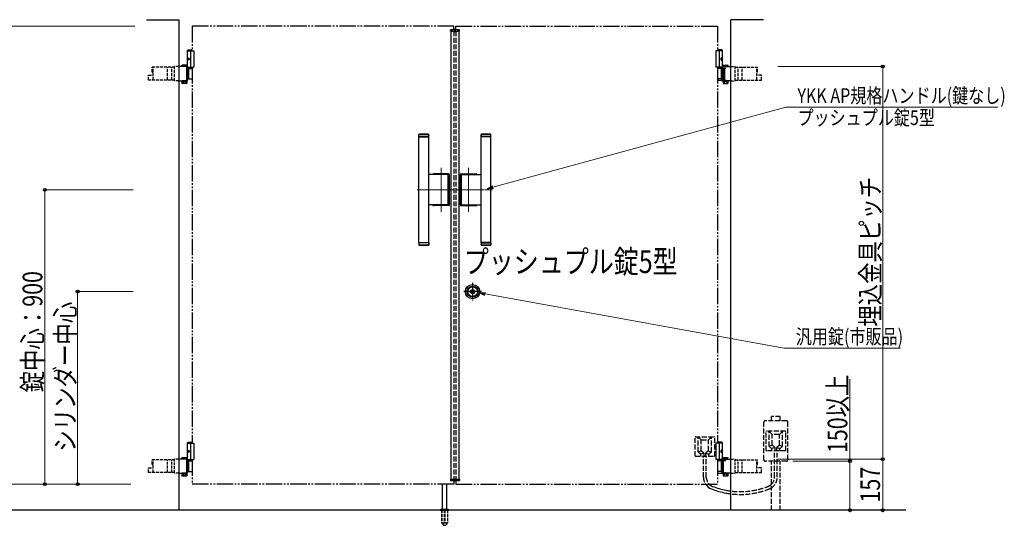
# Model space of a CAD drawing. Units: millimetres. Extents: x 0 to 8410, y 0 to 5940.
# Drawn here: x 2870 to 5879, y 2696 to 4242 of the extents above; entities that cross this region are included whole.
import ezdxf

# ---------------------------------------------------------------- set-up
doc = ezdxf.new("R2010")
doc.units = ezdxf.units.MM
for name, pattern in [('YCENTER_1', [13, 10, -1, 1, -1]), ('YDIVIDE_1', [15, 10, -1, 1, -1, 1, -1]), ('YDOT_1', [2, 1, -1]), ('YHIDDEN_1', [4, 3, -1])]:
    doc.linetypes.add(name, pattern=pattern)
for name, color, linetype, lineweight in [('USER1', 3, 'Continuous', 13), ('YKK_12', 2, 'Continuous', 13), ('YKK_A1', 4, 'Continuous', 30), ('YKK_D', 6, 'Continuous', 13)]:
    doc.layers.add(name, color=color, linetype=linetype, lineweight=lineweight)
doc.styles.add('text-b', font='extslim2.shx', dxfattribs={"width": 0.8, "bigfont": 'extfont2.shx'})

msp = doc.modelspace()

# ---------------------------------------------------------------- linework, layer by layer
at = {"layer": 'YKK_12', "linetype": 'YCENTER_1'}
for p, q in [((4200, 4204.3), (4200, 4214.3)), ((4158, 3654.9), (4158, 3789.7)), ((4242, 3654.9), (4242, 3789.7)), ((4085, 3722.3), (4197, 3722.3)), ((4315, 3722.3), (4203, 3722.3))]:
    msp.add_line(p, q, dxfattribs=at)
at = {"layer": 'YKK_A1'}
for p, q in [((3257, 4242.3), (3357, 4242.3)), ((3357, 2742.3), (3357, 4242.3)), ((5043, 2742.3), (5043, 4242.3)), ((5143, 4242.3), (5043, 4242.3)), ((4186.1, 4206.8), (4186.3, 4210.9)), ((4186.1, 4206.8), (4213.9, 4206.8)), ((4212.7, 4211.8), (4187.3, 4211.8)), ((4188, 4206.8), (4188, 2837.8)), ((4212, 4206.8), (4212, 2837.8)), ((4213.9, 4206.8), (4213.7, 4210.9)), ((3384.5, 4150.3), (3382.5, 4148.3)), ((3382.5, 4094.3), (3382.5, 4148.3)), ((3382.5, 4148.3), (3397, 4148.3)), ((3382.5, 4147.3), (3402, 4147.3)), ((3383.8, 4124.4), (3383.2, 4124.4)), ((3384.5, 4150.3), (3397, 4150.3)), ((3392, 4147.3), (3392, 4097.3)), ((3402, 4147.3), (3402, 4097.3)), ((5017.5, 4147.3), (4998, 4147.3)), ((4998, 4147.3), (4998, 4097.3)), ((5017.5, 4147.3), (4998, 4147.3)), ((4998, 4147.3), (4998, 4097.3)), ((5015.5, 4150.3), (5003, 4150.3)), ((5015.5, 4150.3), (5003, 4150.3)), ((5017.5, 4148.3), (5003, 4148.3)), ((5017.5, 4148.3), (5003, 4148.3)), ((5008, 4147.3), (5008, 4097.3)), ((5008, 4147.3), (5008, 4097.3)), ((5015.5, 4150.3), (5017.5, 4148.3)), ((5015.5, 4150.3), (5017.5, 4148.3)), ((5016.2, 4124.4), (5016.8, 4124.4)), ((5016.2, 4124.4), (5016.8, 4124.4)), ((5017.5, 4094.3), (5017.5, 4148.3)), ((5017.5, 4094.3), (5017.5, 4148.3)), ((3381, 4057.3), (3381, 4097.4)), ((3382.5, 4097.3), (3402, 4097.3)), ((3382.8, 4055.8), (3382.8, 4098.9)), ((3382.8, 4094.3), (3397, 4094.3)), ((3383.8, 4120.2), (3383.2, 4120.2)), ((3384.8, 4122.7), (3384.2, 4122.7)), ((3384.8, 4121.9), (3384.2, 4121.9)), ((5017.5, 4097.3), (4998, 4097.3)), ((5017.5, 4097.3), (4998, 4097.3)), ((5003, 4094.3), (5028, 4094.3)), ((5015.2, 4122.7), (5015.8, 4122.7)), ((5015.2, 4122.7), (5015.8, 4122.7)), ((5015.2, 4121.9), (5015.8, 4121.9)), ((5015.2, 4121.9), (5015.8, 4121.9)), ((5015.8, 4057.8), (5015.8, 4092.8)), ((5016.2, 4120.2), (5016.8, 4120.2)), ((5016.2, 4120.2), (5016.8, 4120.2)), ((5017.2, 4055.8), (5017.2, 4098.9)), ((5019, 4057.3), (5019, 4097.4)), ((5021.5, 4094.3), (5021.5, 4056.3)), ((5024, 4094.3), (5024, 4056.3)), ((5028, 4056.3), (5003, 4056.3)), ((4090, 3891.3), (4090.5, 3891.8)), ((4120, 3891.3), (4090, 3891.3)), ((4090, 3884.8), (4090, 3891.3)), ((4120, 3884.8), (4090, 3884.8)), ((4090, 3560.8), (4090, 3883.8)), ((4090, 3883.8), (4120, 3883.8)), ((4090.5, 3891.8), (4119.5, 3891.8)), ((4091, 3883.8), (4091, 3884.8)), ((4119, 3883.8), (4119, 3884.8)), ((4119.5, 3891.8), (4120, 3891.3)), ((4120, 3884.8), (4120, 3891.3)), ((4120, 3888.6), (4120, 3887.6)), ((4120, 3560.8), (4120, 3883.8)), ((4280.5, 3891.8), (4280, 3891.3)), ((4280, 3891.3), (4310, 3891.3)), ((4280, 3884.8), (4280, 3891.3)), ((4280, 3888.6), (4280, 3887.6)), ((4280, 3884.8), (4310, 3884.8)), ((4280, 3560.8), (4280, 3883.8)), ((4310, 3883.8), (4280, 3883.8)), ((4309.5, 3891.8), (4280.5, 3891.8)), ((4281, 3883.8), (4281, 3884.8)), ((4309, 3883.8), (4309, 3884.8)), ((4310, 3891.3), (4309.5, 3891.8)), ((4310, 3884.8), (4310, 3891.3)), ((4310, 3560.8), (4310, 3883.8)), ((4177.4, 3768.8), (4120, 3768.8)), ((4181.5, 3770.8), (4134.5, 3770.8)), ((4181, 3770.3), (4135, 3770.3)), ((4179.4, 3677.8), (4179.4, 3766.8)), ((4183, 3676.3), (4183, 3768.3)), ((4183.5, 3675.8), (4183.5, 3768.8)), ((4216.5, 3675.8), (4216.5, 3768.8)), ((4217, 3676.3), (4217, 3768.3)), ((4218.5, 3770.8), (4265.5, 3770.8)), ((4219, 3770.3), (4265, 3770.3)), ((4220.7, 3677.8), (4220.7, 3766.8)), ((4222.7, 3768.8), (4280, 3768.8)), ((4177.4, 3675.8), (4120, 3675.8)), ((4181.5, 3673.8), (4134.5, 3673.8)), ((4181, 3674.3), (4135, 3674.3)), ((4218.5, 3673.8), (4265.5, 3673.8)), ((4219, 3674.3), (4265, 3674.3)), ((4222.7, 3675.8), (4280, 3675.8)), ((4090, 3560.8), (4120, 3560.8)), ((4120, 3559.8), (4090, 3559.8)), ((4090, 3559.8), (4090, 3553.3)), ((4120, 3553.3), (4090, 3553.3)), ((4090, 3553.3), (4090.5, 3552.8)), ((4090.5, 3552.8), (4119.5, 3552.8)), ((4091, 3560.8), (4091, 3559.8)), ((4119, 3560.8), (4119, 3559.8)), ((4119.5, 3552.8), (4120, 3553.3)), ((4120, 3559.8), (4120, 3553.3)), ((4120, 3556), (4120, 3557)), ((4310, 3560.8), (4280, 3560.8)), ((4280, 3559.8), (4310, 3559.8)), ((4280, 3559.8), (4280, 3553.3)), ((4280, 3556), (4280, 3557)), ((4280, 3553.3), (4310, 3553.3)), ((4280.5, 3552.8), (4280, 3553.3)), ((4309.5, 3552.8), (4280.5, 3552.8)), ((4281, 3560.8), (4281, 3559.8)), ((4309, 3560.8), (4309, 3559.8)), ((4310, 3553.3), (4309.5, 3552.8)), ((4310, 3559.8), (4310, 3553.3)), ((4249.9, 3409.9), (4249.9, 3411.8)), ((4250.2, 3412.1), (4250.8, 3412.1)), ((4250.2, 3409.6), (4250.8, 3409.6)), ((4250.9, 3412.1), (4251.1, 3412.2)), ((4250.9, 3409.6), (4251.1, 3409.4)), ((4251.1, 3412.2), (4252.2, 3412.2)), ((4251.1, 3409.4), (4252.2, 3409.4)), ((4252.2, 3412.2), (4252.3, 3411.7)), ((4252.2, 3409.4), (4252.3, 3409.8)), ((4252.4, 3409.8), (4252.3, 3409.8)), ((4252.5, 3411.5), (4252.7, 3411.5)), ((4253, 3410.7), (4252.7, 3410)), ((4253, 3411.9), (4252.9, 3411.6)), ((4253, 3411.9), (4254.1, 3411.9)), ((4253.1, 3410.8), (4253.4, 3410.8)), ((4253.5, 3410.7), (4253.6, 3410)), ((4255.1, 3409.8), (4253.9, 3409.8)), ((4254.5, 3411), (4254.4, 3411.6)), ((4254.9, 3410.9), (4254.7, 3410.9)), ((4255.1, 3411), (4255.3, 3411.7)), ((4255.1, 3409.8), (4255.1, 3410)), ((4255.5, 3410.1), (4255.3, 3410.1)), ((4255.6, 3411.9), (4255.8, 3411.9)), ((4255.9, 3409.4), (4255.7, 3410)), ((4255.9, 3412.2), (4255.8, 3411.9)), ((4256.9, 3412.2), (4255.9, 3412.2)), ((4256.9, 3409.4), (4255.9, 3409.4)), ((4257.1, 3412.1), (4256.9, 3412.2)), ((4257.1, 3409.6), (4256.9, 3409.4)), ((4257.9, 3412.1), (4257.2, 3412.1)), ((4257.9, 3409.6), (4257.2, 3409.6)), ((4258.2, 3409.9), (4258.2, 3411.8)), ((3384.5, 2950.3), (3382.5, 2948.3)), ((3384.5, 2950.3), (3397, 2950.3)), ((5015.5, 2950.3), (5003, 2950.3)), ((5015.5, 2950.3), (5017.5, 2948.3)), ((3382.5, 2894.3), (3382.5, 2948.3)), ((3382.5, 2948.3), (3397, 2948.3)), ((3382.5, 2947.3), (3402, 2947.3)), ((3383.8, 2924.4), (3383.2, 2924.4)), ((3383.8, 2920.2), (3383.2, 2920.2)), ((3384.8, 2922.7), (3384.2, 2922.7)), ((3384.8, 2921.9), (3384.2, 2921.9)), ((3392, 2947.3), (3392, 2897.3)), ((3402, 2947.3), (3402, 2897.3)), ((5017.5, 2947.3), (4998, 2947.3)), ((4998, 2947.3), (4998, 2897.3)), ((5017.5, 2948.3), (5003, 2948.3)), ((5008, 2947.3), (5008, 2897.3)), ((5015.2, 2922.7), (5015.8, 2922.7)), ((5015.2, 2921.9), (5015.8, 2921.9)), ((5016.2, 2924.4), (5016.8, 2924.4)), ((5016.2, 2920.2), (5016.8, 2920.2)), ((5017.5, 2894.3), (5017.5, 2948.3)), ((3381, 2857.3), (3381, 2897.4)), ((3382.5, 2897.3), (3402, 2897.3)), ((3382.8, 2855.8), (3382.8, 2898.9)), ((3382.8, 2894.3), (3397, 2894.3)), ((5017.5, 2897.3), (4998, 2897.3)), ((5020.4, 2895.3), (5003, 2895.3)), ((5017.2, 2855.8), (5017.2, 2898.9)), ((5019, 2857.3), (5019, 2897.4)), ((5019.6, 2893.8), (5019.6, 2856.8)), ((5021.9, 2894.4), (5020.7, 2895.2)), ((5022.2, 2894.3), (5028, 2894.3)), ((4186.1, 2837.8), (4213.9, 2837.8)), ((4186.1, 2837.8), (4186.3, 2833.8)), ((4212.7, 2832.8), (4187.3, 2832.8)), ((4213.9, 2837.8), (4213.7, 2833.8)), ((5003, 2855.3), (5020.4, 2855.3)), ((5020.7, 2855.4), (5021.9, 2856.2)), ((5028, 2856.3), (5022.2, 2856.3)), ((4162, 2745.3), (4162, 2822.8)), ((4175, 2745.3), (4175, 2822.8)), ((5578, 2742.3), (2604.5, 2742.3)), ((4155.5, 2743.2), (4155.5, 2742.3)), ((4155.8, 2743.9), (4181.2, 2743.9)), ((4159.5, 2745.3), (4156.2, 2744.1)), ((4159.5, 2745.3), (4177.5, 2745.3)), ((4177.5, 2745.3), (4180.9, 2744.1)), ((4181.5, 2743.2), (4181.5, 2742.3))]:
    msp.add_line(p, q, dxfattribs=at)
at = {"layer": 'YKK_A1', "linetype": 'YDIVIDE_1', "ltscale": 5}
for p, q in [((4197, 4222.3), (3397, 4222.3)), ((3397, 4222.3), (3397, 4147.3)), ((4197, 4211.8), (4197, 4222.3)), ((4203, 4222.3), (5003, 4222.3)), ((4203, 4211.8), (4203, 4222.3)), ((5003, 4222.3), (5003, 4147.3)), ((3397, 4097.3), (3397, 2947.3)), ((5003, 4097.3), (5003, 2947.3)), ((3397, 2897.3), (3397, 2822.3)), ((5003, 2897.3), (5003, 2822.3)), ((4197, 2832.8), (4197, 2822.3)), ((4203, 2832.8), (4203, 2822.3)), ((4197, 2822.3), (3397, 2822.3)), ((4203, 2822.3), (5003, 2822.3))]:
    msp.add_line(p, q, dxfattribs=at)
at = {"layer": 'YKK_A1', "linetype": 'YDOT_1', "ltscale": 5}
for p, q in [((4188, 4208.8), (4212, 4208.8)), ((4188, 4208.8), (4188, 4206.8)), ((4212, 4208.8), (4212, 4206.8))]:
    msp.add_line(p, q, dxfattribs=at)
at = {"layer": 'YKK_A1', "linetype": 'YHIDDEN_1', "ltscale": 5}
for p, q in [((4197, 4206.8), (4197, 2837.8)), ((4203, 4206.8), (4203, 2837.8)), ((5144, 2897.3), (5144, 3011.3)), ((5213, 3016.3), (5149, 3016.3)), ((5194.5, 3028.6), (5167.5, 3028.6)), ((5167.5, 3016.3), (5167.5, 3028.6)), ((5194.5, 3016.3), (5194.5, 3028.6)), ((5218, 2897.3), (5218, 3011.3)), ((5151, 2925.3), (5151, 2983.3)), ((5210, 2984.3), (5152, 2984.3)), ((5170, 2974.3), (5161, 2984.3)), ((5161, 2937.8), (5161, 2984.3)), ((5192, 2974.3), (5201, 2984.3)), ((5201, 2937.8), (5201, 2984.3)), ((5211, 2925.3), (5211, 2983.3)), ((4934, 2908.3), (4934, 2966.3)), ((4935, 2967.3), (4993, 2967.3)), ((4953, 2957.3), (4944, 2967.3)), ((4944, 2920.8), (4944, 2967.3)), ((4953, 2924.8), (4953, 2956.3)), ((4954, 2957.3), (4974, 2957.3)), ((4975, 2957.3), (4984, 2967.3)), ((4975, 2924.8), (4975, 2956.3)), ((4984, 2920.8), (4984, 2967.3)), ((4994, 2908.3), (4994, 2966.3)), ((5170, 2941.8), (5170, 2973.3)), ((5191, 2974.3), (5171, 2974.3)), ((5192, 2941.8), (5192, 2973.3)), ((4952.6, 2924.1), (4944, 2920.3)), ((4944.4, 2920), (4951.1, 2914.6)), ((4953.4, 2924), (4961.2, 2917.6)), ((4974.7, 2924), (4966.9, 2917.6)), ((4975.4, 2924.1), (4984, 2920.3)), ((4983.6, 2920), (4976.9, 2914.6)), ((5210, 2924.3), (5152, 2924.3)), ((5169.6, 2941.1), (5161, 2937.3)), ((5161.4, 2937), (5168.1, 2931.6)), ((5178.1, 2934.2), (5168.5, 2931.3)), ((5168.5, 2924.3), (5168.5, 2930.8)), ((5170.4, 2941), (5178.2, 2934.6)), ((5176.7, 2843.4), (5176.7, 2924.3)), ((5178.5, 2924.3), (5178.5, 2933.9)), ((5183.5, 2924.3), (5183.5, 2933.9)), ((5191.7, 2941), (5183.9, 2934.6)), ((5183.9, 2934.2), (5193.5, 2931.3)), ((5185.3, 2843.4), (5185.3, 2924.3)), ((5192.5, 2941.1), (5201, 2937.3)), ((5193.5, 2924.3), (5193.5, 2930.8)), ((5200.6, 2937), (5193.9, 2931.6)), ((4935, 2907.3), (4993, 2907.3)), ((4961.1, 2917.2), (4951.5, 2914.3)), ((4951.5, 2907.3), (4951.5, 2913.8)), ((4959.7, 2843.4), (4959.7, 2907.3)), ((4961.5, 2907.3), (4961.5, 2916.9)), ((4966.5, 2907.3), (4966.5, 2916.9)), ((4966.9, 2917.2), (4976.5, 2914.3)), ((4968.3, 2843.4), (4968.3, 2907.3)), ((4976.5, 2907.3), (4976.5, 2913.8)), ((5213, 2892.3), (5149, 2892.3)), ((5167.5, 2742.3), (5167.5, 2892.3)), ((5194.5, 2742.3), (5194.5, 2892.3))]:
    msp.add_line(p, q, dxfattribs=at)
at = {"layer": 'YKK_A1', "linetype": 'YHIDDEN_1', "ltscale": 3}
for p, q in [((3343.5, 4096.8), (3275, 4096.8)), ((3275, 4082.3), (3275, 4096.8)), ((3277.6, 4082.3), (3277.6, 4096.8)), ((3322.1, 4057.8), (3322.1, 4096.8)), ((3334.4, 4057.8), (3334.4, 4096.8)), ((3343.5, 4055.8), (3343.5, 4098.9)), ((3357, 4098.9), (3343.5, 4098.9)), ((5043, 4098.9), (5056.5, 4098.9)), ((5056.5, 4055.8), (5056.5, 4098.9)), ((5056.5, 4096.8), (5125, 4096.8)), ((5065.7, 4057.8), (5065.7, 4096.8)), ((5078, 4057.8), (5078, 4096.8)), ((5122.4, 4082.3), (5122.4, 4096.8)), ((5125, 4082.3), (5125, 4096.8)), ((3263.5, 4072.3), (3277.6, 4072.3)), ((3263.5, 4057.8), (3263.5, 4072.3)), ((3275, 4082.3), (3277.6, 4082.3)), ((3277.6, 4057.8), (3277.6, 4082.3)), ((5125, 4082.3), (5122.4, 4082.3)), ((5122.4, 4057.8), (5122.4, 4082.3)), ((5136.6, 4072.3), (5122.4, 4072.3)), ((5136.6, 4057.8), (5136.6, 4072.3)), ((3343.5, 4057.8), (3263.5, 4057.8)), ((3357, 4055.8), (3343.5, 4055.8)), ((5043, 4055.8), (5056.5, 4055.8)), ((5056.5, 4057.8), (5136.6, 4057.8)), ((3343.5, 2896.8), (3275, 2896.8)), ((3275, 2882.3), (3275, 2896.8)), ((3277.6, 2882.3), (3277.6, 2896.8)), ((3322.1, 2857.8), (3322.1, 2896.8)), ((3334.4, 2857.8), (3334.4, 2896.8)), ((3343.5, 2855.8), (3343.5, 2898.9)), ((3357, 2898.9), (3343.5, 2898.9)), ((5043, 2898.9), (5056.5, 2898.9)), ((5056.5, 2855.8), (5056.5, 2898.9)), ((5056.5, 2896.8), (5125, 2896.8)), ((5065.7, 2857.8), (5065.7, 2896.8)), ((5078, 2857.8), (5078, 2896.8)), ((5122.4, 2882.3), (5122.4, 2896.8)), ((5125, 2882.3), (5125, 2896.8)), ((3263.5, 2872.3), (3277.6, 2872.3)), ((3263.5, 2857.8), (3263.5, 2872.3)), ((3275, 2882.3), (3277.6, 2882.3)), ((3277.6, 2857.8), (3277.6, 2882.3)), ((5125, 2882.3), (5122.4, 2882.3)), ((5122.4, 2857.8), (5122.4, 2882.3)), ((5136.6, 2872.3), (5122.4, 2872.3)), ((5136.6, 2857.8), (5136.6, 2872.3)), ((3343.5, 2857.8), (3263.5, 2857.8)), ((3357, 2855.8), (3343.5, 2855.8)), ((5043, 2855.8), (5056.5, 2855.8)), ((5056.5, 2857.8), (5136.6, 2857.8)), ((4159.3, 2742.3), (4159.3, 2705.3)), ((4159.8, 2742.3), (4159.8, 2704.3)), ((4167.5, 2742.3), (4167.5, 2704.3)), ((4169.5, 2742.3), (4169.5, 2704.3)), ((4177.2, 2742.3), (4177.2, 2704.3)), ((4177.8, 2742.3), (4177.8, 2705.3)), ((4159.3, 2705.3), (4164.2, 2696.8)), ((4159.8, 2704.3), (4167.5, 2704.3)), ((4165, 2696.3), (4172, 2696.3)), ((4167.5, 2705.3), (4169.5, 2705.3)), ((4169.5, 2704.3), (4177.2, 2704.3)), ((4177.8, 2705.3), (4172.9, 2696.8))]:
    msp.add_line(p, q, dxfattribs=at)
at = {"layer": 'YKK_A1', "linetype": 'Continuous'}
for p, q in [((3382.8, 4098.9), (3357, 4098.9)), ((3366.3, 4102.9), (3365.3, 4102.3)), ((3365.3, 4098.9), (3365.3, 4102.3)), ((3379.3, 4102.9), (3366.3, 4102.9)), ((3369.1, 4098.9), (3369.1, 4102.3)), ((3376.6, 4098.9), (3376.6, 4102.3)), ((3379.3, 4102.9), (3380.3, 4102.3)), ((3380.3, 4098.9), (3380.3, 4102.3)), ((3381, 4097.4), (3382.8, 4097.4)), ((3382.8, 4093.3), (3397, 4093.3)), ((3385.9, 4093.3), (3385.9, 4061.3)), ((5017.2, 4093.3), (5003, 4093.3)), ((5014.1, 4093.3), (5014.1, 4061.3)), ((5017.2, 4098.9), (5043, 4098.9)), ((5019, 4097.4), (5017.2, 4097.4)), ((5020.7, 4102.9), (5019.7, 4102.3)), ((5019.7, 4098.9), (5019.7, 4102.3)), ((5020.7, 4102.9), (5033.7, 4102.9)), ((5023.5, 4098.9), (5023.5, 4102.3)), ((5031, 4098.9), (5031, 4102.3)), ((5033.7, 4102.9), (5034.7, 4102.3)), ((5034.7, 4098.9), (5034.7, 4102.3)), ((3381, 4077.8), (3382.8, 4077.8)), ((3381, 4076.8), (3382.8, 4076.8)), ((5019, 4077.8), (5017.2, 4077.8)), ((5019, 4076.8), (5017.2, 4076.8)), ((3357, 4055.8), (3382.8, 4055.8)), ((3380.5, 4055.8), (3365.1, 4055.8)), ((3365.1, 4055.8), (3365.1, 4053.8)), ((3365.1, 4053.8), (3380.5, 4053.8)), ((3365.3, 4053.8), (3365.3, 4047.9)), ((3380.3, 4053.8), (3365.3, 4053.8)), ((3366.3, 4047.3), (3365.3, 4047.9)), ((3379.3, 4047.3), (3366.3, 4047.3)), ((3369.1, 4053.8), (3369.1, 4047.9)), ((3376.6, 4053.8), (3376.6, 4047.9)), ((3379.3, 4047.3), (3380.3, 4047.9)), ((3380.3, 4053.8), (3380.3, 4047.9)), ((3380.5, 4053.8), (3380.5, 4055.8)), ((3381, 4057.3), (3382.8, 4057.3)), ((3382.8, 4061.3), (3397, 4061.3)), ((5017.2, 4061.3), (5003, 4061.3)), ((5019, 4057.3), (5017.2, 4057.3)), ((5043, 4055.8), (5017.2, 4055.8)), ((5019.5, 4055.8), (5034.9, 4055.8)), ((5019.5, 4053.8), (5019.5, 4055.8)), ((5034.9, 4053.8), (5019.5, 4053.8)), ((5019.7, 4053.8), (5019.7, 4047.9)), ((5019.7, 4053.8), (5034.7, 4053.8)), ((5020.7, 4047.3), (5019.7, 4047.9)), ((5020.7, 4047.3), (5033.7, 4047.3)), ((5023.5, 4053.8), (5023.5, 4047.9)), ((5031, 4053.8), (5031, 4047.9)), ((5033.7, 4047.3), (5034.7, 4047.9)), ((5034.7, 4053.8), (5034.7, 4047.9)), ((5034.9, 4055.8), (5034.9, 4053.8)), ((3382.8, 2898.9), (3357, 2898.9)), ((3366.3, 2902.9), (3365.3, 2902.3)), ((3365.3, 2898.9), (3365.3, 2902.3)), ((3379.3, 2902.9), (3366.3, 2902.9)), ((3369.1, 2898.9), (3369.1, 2902.3)), ((3376.6, 2898.9), (3376.6, 2902.3)), ((3379.3, 2902.9), (3380.3, 2902.3)), ((3380.3, 2898.9), (3380.3, 2902.3)), ((3381, 2897.4), (3382.8, 2897.4)), ((3382.8, 2893.3), (3397, 2893.3)), ((3385.9, 2893.3), (3385.9, 2861.3)), ((5017.2, 2893.3), (5003, 2893.3)), ((5014.1, 2893.3), (5014.1, 2861.3)), ((5017.2, 2898.9), (5043, 2898.9)), ((5019, 2897.4), (5017.2, 2897.4)), ((5020.7, 2902.9), (5019.7, 2902.3)), ((5019.7, 2898.9), (5019.7, 2902.3)), ((5020.7, 2902.9), (5033.7, 2902.9)), ((5023.5, 2898.9), (5023.5, 2902.3)), ((5031, 2898.9), (5031, 2902.3)), ((5033.7, 2902.9), (5034.7, 2902.3)), ((5034.7, 2898.9), (5034.7, 2902.3)), ((3381, 2877.8), (3382.8, 2877.8)), ((3381, 2876.8), (3382.8, 2876.8)), ((3382.8, 2861.3), (3397, 2861.3)), ((5017.2, 2861.3), (5003, 2861.3)), ((5019, 2877.8), (5017.2, 2877.8)), ((5019, 2876.8), (5017.2, 2876.8)), ((3357, 2855.8), (3382.8, 2855.8)), ((3380.5, 2855.8), (3365.1, 2855.8)), ((3365.1, 2855.8), (3365.1, 2853.8)), ((3365.1, 2853.8), (3380.5, 2853.8)), ((3365.3, 2853.8), (3365.3, 2847.9)), ((3380.3, 2853.8), (3365.3, 2853.8)), ((3366.3, 2847.3), (3365.3, 2847.9)), ((3379.3, 2847.3), (3366.3, 2847.3)), ((3369.1, 2853.8), (3369.1, 2847.9)), ((3376.6, 2853.8), (3376.6, 2847.9)), ((3379.3, 2847.3), (3380.3, 2847.9)), ((3380.3, 2853.8), (3380.3, 2847.9)), ((3380.5, 2853.8), (3380.5, 2855.8)), ((3381, 2857.3), (3382.8, 2857.3)), ((5019, 2857.3), (5017.2, 2857.3)), ((5043, 2855.8), (5017.2, 2855.8)), ((5019.5, 2855.8), (5034.9, 2855.8)), ((5019.5, 2853.8), (5019.5, 2855.8)), ((5034.9, 2853.8), (5019.5, 2853.8)), ((5019.7, 2853.8), (5019.7, 2847.9)), ((5019.7, 2853.8), (5034.7, 2853.8)), ((5020.7, 2847.3), (5019.7, 2847.9)), ((5020.7, 2847.3), (5033.7, 2847.3)), ((5023.5, 2853.8), (5023.5, 2847.9)), ((5031, 2853.8), (5031, 2847.9)), ((5033.7, 2847.3), (5034.7, 2847.9)), ((5034.7, 2853.8), (5034.7, 2847.9)), ((5034.9, 2855.8), (5034.9, 2853.8))]:
    msp.add_line(p, q, dxfattribs=at)
at = {"layer": 'YKK_A1', "linetype": 'YDIVIDE_1', "ltscale": 10}
for p, q in [((5003, 4094.3), (5017.2, 4094.3)), ((5003, 2894.3), (5017.2, 2894.3))]:
    msp.add_line(p, q, dxfattribs=at)
at = {"layer": 'YKK_A1', "linetype": 'YHIDDEN_1'}
for p, q in [((3368.7, 4053.8), (3368.7, 4055.8)), ((3376.9, 4053.8), (3376.9, 4055.8)), ((5023.1, 4053.8), (5023.1, 4055.8)), ((5031.3, 4053.8), (5031.3, 4055.8)), ((3368.7, 2853.8), (3368.7, 2855.8)), ((3376.9, 2853.8), (3376.9, 2855.8)), ((5023.1, 2853.8), (5023.1, 2855.8)), ((5031.3, 2853.8), (5031.3, 2855.8))]:
    msp.add_line(p, q, dxfattribs=at)
at = {"layer": 'YKK_A1', "linetype": 'YCENTER_1', "ltscale": 4}
for p, q in [((4254, 3437.8), (4254, 3383.8)), ((4281, 3410.8), (4227, 3410.8))]:
    msp.add_line(p, q, dxfattribs=at)
at = {"layer": 'YKK_A1', "linetype": 'YDOT_1'}
for p, q in [((4188, 2835.8), (4188, 2837.8)), ((4188, 2835.8), (4212, 2835.8)), ((4212, 2835.8), (4212, 2837.8))]:
    msp.add_line(p, q, dxfattribs=at)
at = {"layer": 'YKK_A1', "ltscale": 0.5}
msp.add_line((4155.5, 2742.3), (4181.5, 2742.3), dxfattribs=at)
at = {"layer": 'YKK_A1'}
for radius in [22, 17, 15, 6.35, 5.6, 4.3]:
    msp.add_circle((4254, 3410.8), radius, dxfattribs=at)
for centre, radius, start, end in [((4187.3, 4210.8), 1, 90, 177), ((4212.7, 4210.8), 1, 3, 90), ((5014.3, 4092.8), 1.5, 0, 90), ((5014.3, 4057.8), 1.5, 270, 0), ((4105, 3709.8), 182.5, 85.7578, 94.2422), ((4295, 3709.8), 182.5, 85.7578, 94.2422), ((4134.5, 3768.8), 2, 90, 180), ((4135, 3768.3), 2, 90, 165.5225), ((4177.4, 3766.8), 2, 0, 90), ((4181, 3768.3), 2, 0, 90), ((4181.5, 3768.8), 2, 0, 90), ((4218.5, 3768.8), 2, 90, 180), ((4219, 3768.3), 2, 90, 180), ((4222.7, 3766.8), 2, 90, 180), ((4265, 3768.3), 2, 14.4775, 90), ((4265.5, 3768.8), 2, 0, 90), ((4134.5, 3675.8), 2, 180, 181.5231), ((4134.5, 3675.8), 2, 180, 270), ((4177.4, 3677.8), 2, 270, 0), ((4181, 3676.3), 2, 270, 0), ((4181.5, 3675.8), 2, 270, 0), ((4218.5, 3675.8), 2, 180, 270), ((4219, 3676.3), 2, 180, 270), ((4222.7, 3677.8), 2, 180, 270), ((4265.5, 3675.8), 2, 270, 0), ((4265.5, 3675.8), 2, 358.4769, 0), ((4105, 3734.8), 182.5, 265.7578, 274.2422), ((4295, 3734.8), 182.5, 265.7578, 274.2422), ((4250.2, 3411.8), 0.3, 90, 180), ((4250.2, 3409.9), 0.3, 180, 270), ((4250.8, 3412.3), 0.2, 270, 305), ((4250.8, 3409.4), 0.2, 55, 90), ((4252.5, 3411.7), 0.2, 195, 270), ((4252.4, 3410.1), 0.3, 270, 338), ((4252.7, 3411.7), 0.2, 270, 340), ((4253.1, 3410.6), 0.15, 90, 158), ((4253.4, 3410.6), 0.15, 10, 90), ((4253.9, 3410.1), 0.3, 190, 270), ((4254.1, 3411.6), 0.3, 10, 90), ((4254.7, 3411), 0.15, 190, 270), ((4254.9, 3411), 0.15, 270, 338), ((4255.3, 3409.9), 0.2, 90, 160), ((4255.6, 3411.6), 0.3, 90, 158), ((4255.5, 3409.9), 0.2, 15, 90), ((4257.2, 3412.3), 0.2, 235, 270), ((4257.2, 3409.4), 0.2, 90, 125), ((4257.9, 3411.8), 0.3, 0, 90), ((4257.9, 3409.9), 0.3, 270, 0), ((5020.4, 2894.8), 0.5, 56.3099, 90), ((5022.2, 2894.8), 0.5, 236.3099, 270), ((4187.3, 2833.8), 1, 183, 270), ((4212.7, 2833.8), 1, 270, 357), ((5020.4, 2855.8), 0.5, 270, 303.6901), ((5022.2, 2855.8), 0.5, 90, 123.6901), ((4998.3, 2843.4), 30, 224.5904, 248.6502), ((4156.5, 2743.2), 1, 110, 180), ((4180.5, 2743.2), 1, 0, 70)]:
    msp.add_arc(centre, radius, start, end, dxfattribs=at)
at = {"layer": 'YKK_A1', "linetype": 'Continuous'}
for centre, radius, start, end in [((3367.2, 4099.6), 3.32, 55.6158, 124.3842), ((3372.8, 4090.5), 12.4, 72.412, 107.588), ((3378.4, 4099.6), 3.32, 55.6158, 124.3842), ((5021.6, 4099.6), 3.32, 55.6158, 124.3842), ((5027.2, 4090.5), 12.4, 72.412, 107.588), ((5032.9, 4099.6), 3.32, 55.6158, 124.3842), ((3367.2, 4050.6), 3.32, 235.6158, 304.3842), ((3372.8, 4059.7), 12.4, 252.412, 287.588), ((3378.4, 4050.6), 3.32, 235.6158, 304.3842), ((5021.6, 4050.6), 3.32, 235.6158, 304.3842), ((5027.2, 4059.7), 12.4, 252.412, 287.588), ((5032.9, 4050.6), 3.32, 235.6158, 304.3842), ((3367.2, 2899.6), 3.32, 55.6158, 124.3842), ((3372.8, 2890.5), 12.4, 72.412, 107.588), ((3378.4, 2899.6), 3.32, 55.6158, 124.3842), ((5021.6, 2899.6), 3.32, 55.6158, 124.3842), ((5027.2, 2890.5), 12.4, 72.412, 107.588), ((5032.9, 2899.6), 3.32, 55.6158, 124.3842), ((3367.2, 2850.6), 3.32, 235.6158, 304.3842), ((3372.8, 2859.7), 12.4, 252.412, 287.588), ((3378.4, 2850.6), 3.32, 235.6158, 304.3842), ((5021.6, 2850.6), 3.32, 235.6158, 304.3842), ((5027.2, 2859.7), 12.4, 252.412, 287.588), ((5032.9, 2850.6), 3.32, 235.6158, 304.3842)]:
    msp.add_arc(centre, radius, start, end, dxfattribs=at)
at = {"layer": 'YKK_A1', "linetype": 'YHIDDEN_1'}
for centre, start, end in [((4135, 3676.3), 194.4775, 270), ((4265, 3676.3), 270, 345.5225)]:
    msp.add_arc(centre, 2, start, end, dxfattribs=at)
at = {"layer": 'YKK_A1', "linetype": 'YHIDDEN_1', "ltscale": 5}
for centre, radius, start, end in [((5149, 3011.3), 5, 90, 180), ((5213, 3011.3), 5, 0, 90), ((5152, 2983.3), 1, 90, 180), ((5210, 2983.3), 1, 0, 90), ((4935, 2966.3), 1, 90, 180), ((4954, 2956.3), 1, 90, 180), ((4974, 2956.3), 1, 0, 90), ((4993, 2966.3), 1, 0, 90), ((5171, 2973.3), 1, 90, 180), ((5191, 2973.3), 1, 0, 90), ((4945, 2920.8), 1, 180, 231.3402), ((4954, 2924.8), 1, 180, 230.5275), ((4974, 2924.8), 1, 309.4725, 0), ((4983, 2920.8), 1, 308.6598, 0), ((5152, 2925.3), 1, 180, 270), ((5162, 2937.8), 1, 180, 231.3402), ((5167.5, 2930.8), 1, 0, 51.3402), ((5171, 2941.8), 1, 180, 230.5275), ((5177.5, 2933.9), 1, 0, 50.5275), ((5184.5, 2933.9), 1, 129.4725, 180), ((5191, 2941.8), 1, 309.4725, 0), ((5194.5, 2930.8), 1, 128.6598, 180), ((5200, 2937.8), 1, 308.6598, 0), ((5210, 2925.3), 1, 270, 0), ((4935, 2908.3), 1, 180, 270), ((4950.5, 2913.8), 1, 0, 51.3402), ((4960.5, 2916.9), 1, 0, 50.5275), ((4967.5, 2916.9), 1, 129.4725, 180), ((4977.5, 2913.8), 1, 128.6598, 180), ((4993, 2908.3), 1, 270, 0), ((5149, 2897.3), 5, 180, 270), ((5213, 2897.3), 5, 270, 0), ((4998.3, 2843.4), 38.6, 180, 213.0672), ((4998.3, 2843.4), 30, 180, 224.5904), ((5146.7, 2843.4), 30, 313.8946, 0), ((5146.7, 2843.4), 38.6, 302.6061, 0), ((5156, 2846.5), 29.3, 359.711, 0.289), ((5072.5, 3033.2), 233.8, 259.0283, 283.7314), ((5072.5, 3033.2), 233.8, 283.7314, 291.3498), ((5072.5, 3033.2), 242.4, 283.2352, 291.3498), ((5146.7, 2843.4), 30, 291.3498, 313.8946), ((5146.7, 2843.4), 38.6, 291.3498, 302.6061), ((5072.5, 3033.2), 242.4, 259.4221, 283.2352)]:
    msp.add_arc(centre, radius, start, end, dxfattribs=at)
at = {"layer": 'YKK_A1', "ltscale": 5}
for centre, radius, start, end in [((4998.3, 2843.4), 38.6, 213.0672, 248.6502), ((5072.5, 3033.2), 242.4, 248.6502, 259.4221), ((5072.5, 3033.2), 233.8, 248.6502, 259.0283)]:
    msp.add_arc(centre, radius, start, end, dxfattribs=at)
at = {"layer": 'YKK_A1', "linetype": 'YHIDDEN_1', "ltscale": 3}
for centre, start, end in [((4165, 2697.3), 210, 270), ((4172, 2697.3), 270, 330)]:
    msp.add_arc(centre, 1, start, end, dxfattribs=at)
at = {"layer": 'YKK_A1'}
for centre in [(3385.2, 4122.3), (3385.2, 2922.3)]:
    msp.add_ellipse(centre, major_axis=(0, -3.5), ratio=0.707107, dxfattribs=at)
for centre, start_param, end_param in [((3389.4, 4122.3), 1.335292, 1.430335), ((3390, 4122.3), 1.335292, 1.430335), ((3389.4, 4122.3), 1.711258, 1.806301), ((3390, 4122.3), 1.711258, 1.806301), ((3391.2, 4122.3), 1.524113, 1.61748), ((3389.4, 2922.3), 1.335292, 1.430335), ((3389.4, 2922.3), 1.711258, 1.806301), ((3390, 2922.3), 1.335292, 1.430335), ((3390, 2922.3), 1.711258, 1.806301), ((3391.2, 2922.3), 1.524113, 1.61748)]:
    msp.add_ellipse(centre, major_axis=(0, 9), ratio=0.707107, start_param=start_param, end_param=end_param, dxfattribs=at)
at = {"layer": 'YKK_A1', "extrusion": (0, 0, -1)}
for centre in [(5014.9, 4122.3), (5014.9, 4122.3), (5014.9, 2922.3)]:
    msp.add_ellipse(centre, major_axis=(0, -3.5), ratio=0.707107, dxfattribs=at)
for centre, start_param, end_param in [((5010, 4122.3), 1.335292, 1.430335), ((5010, 4122.3), 1.335292, 1.430335), ((5010.6, 4122.3), 1.335292, 1.430335), ((5010.6, 4122.3), 1.335292, 1.430335), ((5008.8, 4122.3), 1.524113, 1.61748), ((5008.8, 4122.3), 1.524113, 1.61748), ((5010, 4122.3), 1.711258, 1.806301), ((5010, 4122.3), 1.711258, 1.806301), ((5010.6, 4122.3), 1.711258, 1.806301), ((5010.6, 4122.3), 1.711258, 1.806301), ((5008.8, 2922.3), 1.524113, 1.61748), ((5010, 2922.3), 1.335292, 1.430335), ((5010, 2922.3), 1.711258, 1.806301), ((5010.6, 2922.3), 1.335292, 1.430335), ((5010.6, 2922.3), 1.711258, 1.806301)]:
    msp.add_ellipse(centre, major_axis=(0, 9), ratio=0.707107, start_param=start_param, end_param=end_param, dxfattribs=at)
at = {"layer": 'YKK_A1'}
for points, knots in [([(3383.1, 4123.6), (3383.1, 4123.5), (3383.1, 4123.4), (3383, 4123.3), (3383, 4123.1), (3382.9, 4123), (3382.8, 4122.9), (3382.8, 4122.9), (3382.7, 4122.8)], [0, 0, 0, 0, 0.1660377, 0.3303258, 0.4893576, 0.640337, 0.7815789, 0.8599587, 0.8599587, 0.8599587, 0.8599587]), ([(3384.2, 4122.7), (3384.2, 4122.8), (3384.1, 4122.8), (3384, 4122.8), (3383.9, 4122.9), (3383.8, 4123), (3383.8, 4123.1), (3383.7, 4123.3), (3383.7, 4123.4), (3383.7, 4123.5), (3383.7, 4123.6)], [0, 0, 0, 0, 0.116458, 0.236113, 0.362305, 0.496955, 0.64059, 0.792617, 0.951605, 1.115527, 1.115527, 1.115527, 1.115527]), ([(5015.8, 4122.7), (5015.8, 4122.8), (5015.9, 4122.8), (5016, 4122.8), (5016.1, 4122.9), (5016.2, 4123), (5016.3, 4123.1), (5016.3, 4123.3), (5016.3, 4123.4), (5016.3, 4123.5), (5016.3, 4123.6)], [0, 0, 0, 0, 0.116458, 0.236113, 0.362305, 0.496955, 0.64059, 0.792617, 0.951605, 1.115527, 1.115527, 1.115527, 1.115527]), ([(5015.8, 4122.7), (5015.8, 4122.8), (5015.9, 4122.8), (5016, 4122.8), (5016.1, 4122.9), (5016.2, 4123), (5016.3, 4123.1), (5016.3, 4123.3), (5016.3, 4123.4), (5016.3, 4123.5), (5016.3, 4123.6)], [0, 0, 0, 0, 0.116458, 0.236113, 0.362305, 0.496955, 0.64059, 0.792617, 0.951605, 1.115527, 1.115527, 1.115527, 1.115527]), ([(5016.9, 4123.6), (5016.9, 4123.5), (5017, 4123.4), (5017, 4123.3), (5017.1, 4123.1), (5017.1, 4123), (5017.2, 4122.9), (5017.3, 4122.9), (5017.3, 4122.8)], [0, 0, 0, 0, 0.1660377, 0.3303258, 0.4893576, 0.640337, 0.7815789, 0.8599587, 0.8599587, 0.8599587, 0.8599587]), ([(5016.9, 4123.6), (5016.9, 4123.5), (5017, 4123.4), (5017, 4123.3), (5017.1, 4123.1), (5017.1, 4123), (5017.2, 4122.9), (5017.3, 4122.9), (5017.3, 4122.8)], [0, 0, 0, 0, 0.1660377, 0.3303258, 0.4893576, 0.640337, 0.7815789, 0.8599587, 0.8599587, 0.8599587, 0.8599587]), ([(3382.7, 4121.8), (3382.8, 4121.8), (3382.8, 4121.8), (3382.9, 4121.7), (3383, 4121.5), (3383, 4121.4), (3383.1, 4121.2), (3383.1, 4121.1), (3383.1, 4121.1)], [0, 0, 0, 0, 0.0783682, 0.2196115, 0.3705927, 0.529626, 0.6939153, 0.8599535, 0.8599535, 0.8599535, 0.8599535]), ([(3383.7, 4121.1), (3383.7, 4121.1), (3383.7, 4121.2), (3383.7, 4121.4), (3383.8, 4121.5), (3383.8, 4121.7), (3383.9, 4121.8), (3384, 4121.8), (3384.1, 4121.9), (3384.2, 4121.9), (3384.2, 4121.9)], [0, 0, 0, 0, 0.163922, 0.32291, 0.474935, 0.618569, 0.753217, 0.879409, 0.999064, 1.115521, 1.115521, 1.115521, 1.115521]), ([(5016.3, 4121.1), (5016.3, 4121.1), (5016.3, 4121.2), (5016.3, 4121.4), (5016.3, 4121.5), (5016.2, 4121.7), (5016.1, 4121.8), (5016, 4121.8), (5015.9, 4121.9), (5015.8, 4121.9), (5015.8, 4121.9)], [0, 0, 0, 0, 0.163922, 0.32291, 0.474935, 0.618569, 0.753217, 0.879409, 0.999064, 1.115521, 1.115521, 1.115521, 1.115521]), ([(5016.3, 4121.1), (5016.3, 4121.1), (5016.3, 4121.2), (5016.3, 4121.4), (5016.3, 4121.5), (5016.2, 4121.7), (5016.1, 4121.8), (5016, 4121.8), (5015.9, 4121.9), (5015.8, 4121.9), (5015.8, 4121.9)], [0, 0, 0, 0, 0.163922, 0.32291, 0.474935, 0.618569, 0.753217, 0.879409, 0.999064, 1.115521, 1.115521, 1.115521, 1.115521]), ([(5017.3, 4121.8), (5017.3, 4121.8), (5017.2, 4121.8), (5017.1, 4121.7), (5017.1, 4121.5), (5017, 4121.4), (5017, 4121.2), (5016.9, 4121.1), (5016.9, 4121.1)], [0, 0, 0, 0, 0.0783682, 0.2196115, 0.3705927, 0.529626, 0.6939153, 0.8599535, 0.8599535, 0.8599535, 0.8599535]), ([(5017.3, 4121.8), (5017.3, 4121.8), (5017.2, 4121.8), (5017.1, 4121.7), (5017.1, 4121.5), (5017, 4121.4), (5017, 4121.2), (5016.9, 4121.1), (5016.9, 4121.1)], [0, 0, 0, 0, 0.0783682, 0.2196115, 0.3705927, 0.529626, 0.6939153, 0.8599535, 0.8599535, 0.8599535, 0.8599535]), ([(3383.1, 2923.6), (3383.1, 2923.5), (3383.1, 2923.4), (3383, 2923.3), (3383, 2923.1), (3382.9, 2923), (3382.8, 2922.9), (3382.8, 2922.9), (3382.7, 2922.8)], [0, 0, 0, 0, 0.1660377, 0.3303258, 0.4893576, 0.640337, 0.7815789, 0.8599587, 0.8599587, 0.8599587, 0.8599587]), ([(3382.7, 2921.8), (3382.8, 2921.8), (3382.8, 2921.8), (3382.9, 2921.7), (3383, 2921.5), (3383, 2921.4), (3383.1, 2921.2), (3383.1, 2921.1), (3383.1, 2921.1)], [0, 0, 0, 0, 0.0783682, 0.2196115, 0.3705927, 0.529626, 0.6939153, 0.8599535, 0.8599535, 0.8599535, 0.8599535]), ([(3384.2, 2922.7), (3384.2, 2922.8), (3384.1, 2922.8), (3384, 2922.8), (3383.9, 2922.9), (3383.8, 2923), (3383.8, 2923.1), (3383.7, 2923.3), (3383.7, 2923.4), (3383.7, 2923.5), (3383.7, 2923.6)], [0, 0, 0, 0, 0.116458, 0.236113, 0.362305, 0.496955, 0.64059, 0.792617, 0.951605, 1.115527, 1.115527, 1.115527, 1.115527]), ([(3383.7, 2921.1), (3383.7, 2921.1), (3383.7, 2921.2), (3383.7, 2921.4), (3383.8, 2921.5), (3383.8, 2921.7), (3383.9, 2921.8), (3384, 2921.8), (3384.1, 2921.9), (3384.2, 2921.9), (3384.2, 2921.9)], [0, 0, 0, 0, 0.163922, 0.32291, 0.474935, 0.618569, 0.753217, 0.879409, 0.999064, 1.115521, 1.115521, 1.115521, 1.115521]), ([(5015.8, 2922.7), (5015.8, 2922.8), (5015.9, 2922.8), (5016, 2922.8), (5016.1, 2922.9), (5016.2, 2923), (5016.3, 2923.1), (5016.3, 2923.3), (5016.3, 2923.4), (5016.3, 2923.5), (5016.3, 2923.6)], [0, 0, 0, 0, 0.116458, 0.236113, 0.362305, 0.496955, 0.64059, 0.792617, 0.951605, 1.115527, 1.115527, 1.115527, 1.115527]), ([(5016.3, 2921.1), (5016.3, 2921.1), (5016.3, 2921.2), (5016.3, 2921.4), (5016.3, 2921.5), (5016.2, 2921.7), (5016.1, 2921.8), (5016, 2921.8), (5015.9, 2921.9), (5015.8, 2921.9), (5015.8, 2921.9)], [0, 0, 0, 0, 0.163922, 0.32291, 0.474935, 0.618569, 0.753217, 0.879409, 0.999064, 1.115521, 1.115521, 1.115521, 1.115521]), ([(5016.9, 2923.6), (5016.9, 2923.5), (5017, 2923.4), (5017, 2923.3), (5017.1, 2923.1), (5017.1, 2923), (5017.2, 2922.9), (5017.3, 2922.9), (5017.3, 2922.8)], [0, 0, 0, 0, 0.1660377, 0.3303258, 0.4893576, 0.640337, 0.7815789, 0.8599587, 0.8599587, 0.8599587, 0.8599587]), ([(5017.3, 2921.8), (5017.3, 2921.8), (5017.2, 2921.8), (5017.1, 2921.7), (5017.1, 2921.5), (5017, 2921.4), (5017, 2921.2), (5016.9, 2921.1), (5016.9, 2921.1)], [0, 0, 0, 0, 0.0783682, 0.2196115, 0.3705927, 0.529626, 0.6939153, 0.8599535, 0.8599535, 0.8599535, 0.8599535])]:
    msp.add_open_spline(points, degree=3, knots=knots, dxfattribs=at)
for points in [[(5020.7, 2895.2), (5020.6, 2895.2), (5020.6, 2895.2), (5020.6, 2895.2)], [(5020.6, 2855.4), (5020.6, 2855.4), (5020.6, 2855.4), (5020.7, 2855.4)]]:
    msp.add_open_spline(points, degree=3, dxfattribs=at)
at = {"layer": 'YKK_D'}
for p, q in [((3222, 4222.3), (2846, 4222.3)), ((5186.6, 4098.9), (5508.5, 4098.9)), ((5507.5, 4098.9), (5507.5, 2898.9)), ((4316.4, 3730.1), (5211, 3974.8)), ((5211, 3974.8), (5859.8, 3974.8)), ((3216.9, 3722.3), (2946, 3722.3)), ((2947, 3722.3), (2947, 2822.3)), ((3216.9, 3410.8), (3046, 3410.8)), ((3047, 3410.8), (3047, 2822.3)), ((4292.4, 3403.9), (5206, 3237.9)), ((5206, 3237.9), (5561.8, 3237.9)), ((5407.5, 2892.3), (5407.5, 3142.9)), ((5186.6, 2898.9), (5508.5, 2898.9)), ((5186.6, 2898.9), (5508.5, 2898.9)), ((5233, 2892.3), (5408.5, 2892.3)), ((5407.5, 2742.3), (5407.5, 2892.3)), ((5507.5, 2898.9), (5507.5, 2742.3)), ((3209.5, 2822.3), (2846, 2822.3)), ((3209.5, 2822.3), (2846, 2822.3)), ((3209.5, 2822.3), (2946, 2822.3)), ((3209.5, 2822.3), (3046, 2822.3)), ((2952, 2742.3), (2846, 2742.3)), ((5187, 2742.3), (5508.5, 2742.3)), ((5360.8, 2742.3), (5408.5, 2742.3))]:
    msp.add_line(p, q, dxfattribs=at)
at = {"layer": 'YKK_D', "linetype": 'ByBlock', "lineweight": -2}
for p, q in [((4300, 3725.6), (4315.2, 3734.4)), ((4300, 3725.6), (4316.4, 3730.1)), ((4317.6, 3725.7), (4300, 3725.6)), ((4275.7, 3406.9), (4293.2, 3408.3)), ((4291.6, 3399.4), (4275.7, 3406.9)), ((4275.7, 3406.9), (4292.4, 3403.9))]:
    msp.add_line(p, q, dxfattribs=at)
for centre in [(5507.5, 4098.9), (2947, 3722.3), (3047, 3410.8), (5407.5, 2892.3), (5507.5, 2898.9), (5507.5, 2898.9), (2947, 2822.3), (3047, 2822.3), (5407.5, 2742.3), (5507.5, 2742.3)]:
    msp.add_circle(centre, 4.25, dxfattribs=at)

# ---------------------------------------------------------------- texts
at = {"layer": 'USER1', "style": 'text-b', "width": 0.8}
msp.add_text('プッシュプル錠5型', height=70, dxfattribs=at).set_placement((4227.2, 3467.6))
at = {"layer": 'YKK_D', "style": 'text-b', "width": 0.8}
for s, p in [('YKK AP規格ハンドル(鍵なし)', (5247, 3987.7)), ('プッシュプル錠5型', (5247, 3920.2)), ('汎用錠(市販品)', (5242, 3250.8))]:
    msp.add_text(s, height=45, dxfattribs=at).set_placement(p)
for s, p in [('埋込金具ピッチ', (5499.5, 3303.7)), ('錠中心：900', (2939, 3102.7)), ('シリンダー中心', (3039, 2921.4)), ('150以上', (5399.5, 2917.3)), ('157', (5499.5, 2766.2))]:
    msp.add_text(s, height=60, rotation=90, dxfattribs=at).set_placement(p)

doc.saveas('drawing.dxf')
